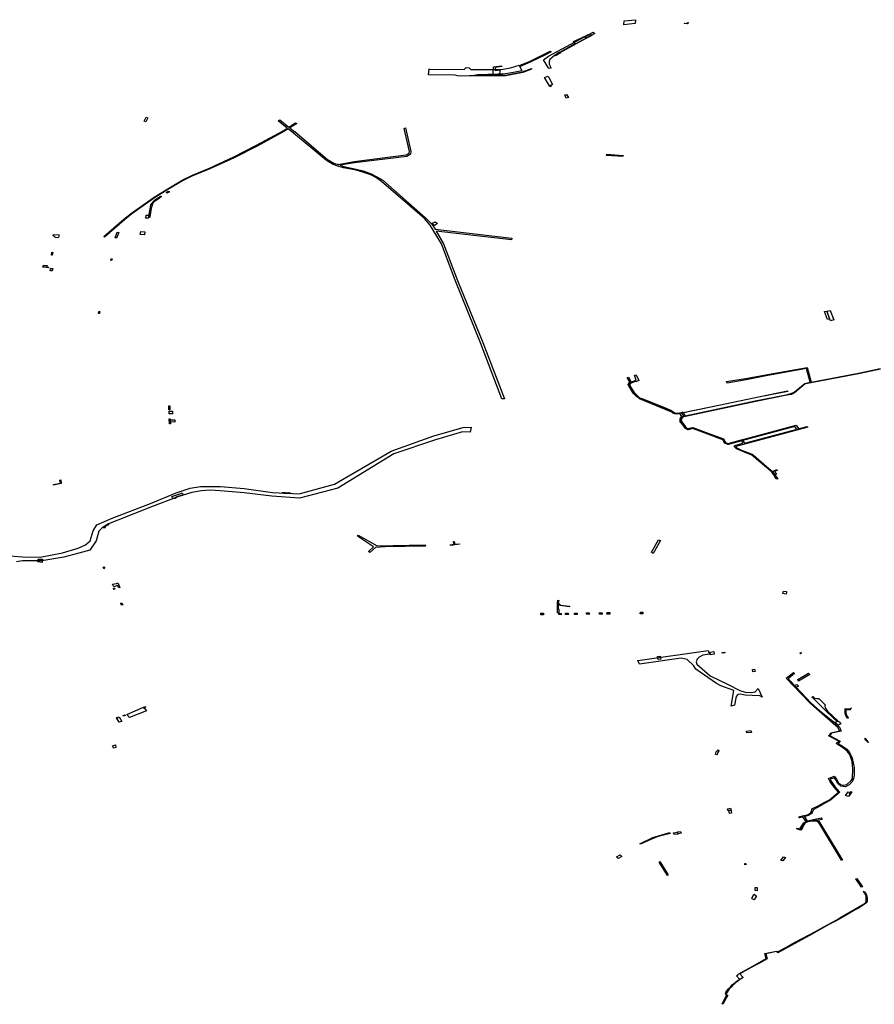
# Model space of a CAD drawing. Extents: x -9.475 to -9.311, y 38.68 to 38.767.
# Drawn here: x -9.396 to -9.383, y 38.726 to 38.741 of the extents above; entities that cross this region are included whole.
import ezdxf

# ---------------------------------------------------------------- set-up
doc = ezdxf.new("R2010")
doc.units = 0

msp = doc.modelspace()

# ---------------------------------------------------------------- linework, layer by layer
at = {"layer": 'obra_concessionario'}
for points in [[(-9.387147, 38.741159), (-9.387142, 38.741155), (-9.386977, 38.741174), (-9.386983, 38.741117), (-9.387156, 38.741095), (-9.387147, 38.741159)], [(-9.386198, 38.74113), (-9.386189, 38.741133), (-9.386192, 38.741111), (-9.386247, 38.741117), (-9.386243, 38.741124), (-9.386204, 38.741116), (-9.386198, 38.74113)], [(-9.388241, 38.740449), (-9.388244, 38.740454), (-9.388279, 38.740442), (-9.388356, 38.740572), (-9.388282, 38.740625), (-9.387613, 38.740985), (-9.387586, 38.740967), (-9.38806, 38.740714), (-9.388193, 38.740637), (-9.388261, 38.740578), (-9.388272, 38.740545), (-9.388271, 38.740508), (-9.388241, 38.740449)], [(-9.388121, 38.740672), (-9.38818, 38.740632), (-9.38819, 38.74064), (-9.388184, 38.740645), (-9.387884, 38.740818), (-9.387907, 38.740845), (-9.387658, 38.740963), (-9.387635, 38.740935), (-9.387712, 38.740897), (-9.388121, 38.740672)], [(-9.387722, 38.7409), (-9.387747, 38.740919), (-9.387689, 38.740952), (-9.387664, 38.740926), (-9.387722, 38.7409)], [(-9.388549, 38.740541), (-9.38871, 38.740474), (-9.388718, 38.740486), (-9.388559, 38.740553), (-9.388256, 38.740703), (-9.388245, 38.740691), (-9.388338, 38.740643), (-9.388549, 38.740541)], [(-9.388115, 38.740671), (-9.38817, 38.740636), (-9.388181, 38.740643), (-9.388129, 38.740679), (-9.388115, 38.740671)], [(-9.38815, 38.740667), (-9.388153, 38.740671), (-9.388108, 38.74069), (-9.388098, 38.740678), (-9.388141, 38.740655), (-9.38815, 38.740667)], [(-9.390073, 38.74043), (-9.389546, 38.740427), (-9.389516, 38.740457), (-9.389474, 38.740453), (-9.389447, 38.740425), (-9.388991, 38.740425), (-9.388853, 38.740453), (-9.388722, 38.740492), (-9.388685, 38.740405), (-9.38881, 38.74038), (-9.388897, 38.740368), (-9.388975, 38.740355), (-9.389038, 38.740355), (-9.389346, 38.740347), (-9.389412, 38.740334), (-9.389472, 38.740333), (-9.389586, 38.740327), (-9.389646, 38.740332), (-9.389682, 38.740343), (-9.390084, 38.740346), (-9.390074, 38.740435), (-9.390073, 38.74043)], [(-9.389403, 38.740331), (-9.389403, 38.740342), (-9.388926, 38.740341), (-9.388672, 38.740391), (-9.388539, 38.740443), (-9.388536, 38.740434), (-9.388669, 38.740381), (-9.388923, 38.740331), (-9.389403, 38.740331)], [(-9.388987, 38.740482), (-9.388983, 38.740473), (-9.389081, 38.740459), (-9.389085, 38.740414), (-9.389015, 38.740422), (-9.389016, 38.740331), (-9.389116, 38.740333), (-9.38911, 38.740467), (-9.388987, 38.740482)], [(-9.388288, 38.740325), (-9.388284, 38.740318), (-9.388224, 38.7402), (-9.388269, 38.74018), (-9.388345, 38.740308), (-9.388288, 38.740325)], [(-9.388262, 38.740168), (-9.388269, 38.740184), (-9.388249, 38.74019), (-9.388243, 38.740175), (-9.388262, 38.740168)], [(-9.388018, 38.739996), (-9.38804, 38.740046), (-9.388011, 38.740054), (-9.387985, 38.740006), (-9.388018, 38.739996)], [(-9.392262, 38.739508), (-9.392201, 38.739547), (-9.392338, 38.739656), (-9.392312, 38.73967), (-9.392176, 38.739563), (-9.392076, 38.739627), (-9.392059, 38.739618), (-9.392163, 38.739553), (-9.392089, 38.739494), (-9.392089, 38.739495), (-9.391598, 38.739076), (-9.391502, 38.739025), (-9.391421, 38.738996), (-9.391437, 38.739002), (-9.391198, 38.739049), (-9.390419, 38.739145), (-9.390375, 38.739174), (-9.39037, 38.739199), (-9.390448, 38.73954), (-9.390429, 38.73955), (-9.39035, 38.739195), (-9.390354, 38.739156), (-9.39041, 38.739122), (-9.391191, 38.739028), (-9.391407, 38.738991), (-9.391354, 38.738972), (-9.391166, 38.738934), (-9.391064, 38.738909), (-9.39094, 38.738863), (-9.390855, 38.738818), (-9.390768, 38.738767), (-9.390127, 38.738203), (-9.390027, 38.738104), (-9.389985, 38.738031), (-9.388834, 38.737899), (-9.388839, 38.737871), (-9.389968, 38.738003), (-9.389858, 38.737815), (-9.389649, 38.737265), (-9.389267, 38.736332), (-9.388944, 38.735489), (-9.388981, 38.735489), (-9.389302, 38.736326), (-9.389681, 38.737269), (-9.38989, 38.737812), (-9.390056, 38.738091), (-9.390141, 38.738192), (-9.390785, 38.73875), (-9.390864, 38.738801), (-9.390948, 38.738848), (-9.391067, 38.738889), (-9.391168, 38.73892), (-9.391356, 38.738954), (-9.391443, 38.738978), (-9.39151, 38.739002), (-9.391612, 38.739064), (-9.392106, 38.73947), (-9.392105, 38.739471), (-9.392189, 38.739537), (-9.392254, 38.739496), (-9.392654, 38.739279), (-9.392998, 38.739104), (-9.393364, 38.738938), (-9.393634, 38.738828), (-9.393762, 38.738764), (-9.39399, 38.738627), (-9.394189, 38.738501), (-9.394531, 38.738264), (-9.394641, 38.738174), (-9.394942, 38.737915), (-9.394953, 38.737925), (-9.394653, 38.738183), (-9.394538, 38.738274), (-9.394195, 38.738512), (-9.393994, 38.738638), (-9.393766, 38.738775), (-9.393622, 38.738842), (-9.393366, 38.738949), (-9.393002, 38.739118), (-9.39266, 38.73929), (-9.392262, 38.739508)], [(-9.394292, 38.739703), (-9.394321, 38.73964), (-9.394344, 38.73965), (-9.394317, 38.73971), (-9.394292, 38.739703)], [(-9.387166, 38.739135), (-9.387169, 38.739122), (-9.387412, 38.739139), (-9.387409, 38.739156), (-9.387166, 38.739135)], [(-9.39426, 38.738218), (-9.394262, 38.738222), (-9.394262, 38.738209), (-9.394277, 38.738215), (-9.394271, 38.738251), (-9.394249, 38.738363), (-9.394244, 38.738399), (-9.394226, 38.738424), (-9.394215, 38.738442), (-9.394193, 38.738468), (-9.3941, 38.738529), (-9.394086, 38.738521), (-9.394123, 38.738494), (-9.394167, 38.738465), (-9.394195, 38.738441), (-9.394215, 38.738422), (-9.394228, 38.738393), (-9.39424, 38.73835), (-9.39426, 38.738218)], [(-9.393997, 38.738577), (-9.394, 38.738573), (-9.394015, 38.738584), (-9.393985, 38.738602), (-9.393967, 38.738591), (-9.393997, 38.738577)], [(-9.394283, 38.738201), (-9.394285, 38.738197), (-9.394321, 38.7382), (-9.394316, 38.738244), (-9.394274, 38.738242), (-9.394283, 38.738201)], [(-9.390026, 38.738121), (-9.389984, 38.738145), (-9.389948, 38.738119), (-9.389995, 38.738088), (-9.390026, 38.738121)], [(-9.395678, 38.737903), (-9.395682, 38.737915), (-9.395693, 38.737925), (-9.39571, 38.737932), (-9.395706, 38.737954), (-9.39562, 38.73795), (-9.39563, 38.737907), (-9.395678, 38.737903)], [(-9.394763, 38.737896), (-9.394763, 38.737902), (-9.394781, 38.737904), (-9.394752, 38.737988), (-9.394726, 38.737984), (-9.394763, 38.737896)], [(-9.394407, 38.737953), (-9.394405, 38.737955), (-9.394397, 38.737999), (-9.394334, 38.737995), (-9.394342, 38.737948), (-9.394407, 38.737953)], [(-9.395738, 38.737644), (-9.395729, 38.73769), (-9.395716, 38.737685), (-9.395725, 38.737642), (-9.395738, 38.737644)], [(-9.395805, 38.737462), (-9.395806, 38.737463), (-9.395864, 38.737465), (-9.395857, 38.737493), (-9.395802, 38.73749), (-9.395805, 38.737462)], [(-9.395813, 38.737458), (-9.395811, 38.737462), (-9.39578, 38.737461), (-9.395781, 38.737455), (-9.395813, 38.737458)], [(-9.394847, 38.737564), (-9.394848, 38.737565), (-9.394843, 38.737589), (-9.394828, 38.737587), (-9.394834, 38.737564), (-9.394847, 38.737564)], [(-9.39575, 38.737445), (-9.395717, 38.737441), (-9.395724, 38.737406), (-9.395758, 38.737409), (-9.39575, 38.737445)], [(-9.395017, 38.736769), (-9.395033, 38.736769), (-9.395026, 38.736796), (-9.39501, 38.736796), (-9.395017, 38.736772), (-9.395017, 38.736769)], [(-9.384067, 38.736688), (-9.384097, 38.736679), (-9.384146, 38.736796), (-9.384111, 38.736803), (-9.384067, 38.736688)], [(-9.384056, 38.736658), (-9.38411, 38.736804), (-9.384061, 38.736815), (-9.384002, 38.736674), (-9.384056, 38.736658)], [(-9.386969, 38.735848), (-9.386931, 38.735761), (-9.386963, 38.73575), (-9.387008, 38.735738), (-9.387045, 38.735724), (-9.38706, 38.735714), (-9.387068, 38.735702), (-9.387063, 38.735682), (-9.387001, 38.735584), (-9.386959, 38.735542), (-9.386918, 38.735506), (-9.38687, 38.735489), (-9.386518, 38.735351), (-9.386444, 38.735314), (-9.386413, 38.735294), (-9.386382, 38.735276), (-9.386361, 38.735275), (-9.386337, 38.735273), (-9.386318, 38.735277), (-9.386285, 38.735286), (-9.386268, 38.735293), (-9.38623, 38.735225), (-9.386263, 38.73522), (-9.386277, 38.735203), (-9.38629, 38.735186), (-9.386296, 38.73517), (-9.386287, 38.735145), (-9.386263, 38.735113), (-9.386239, 38.735081), (-9.386223, 38.735061), (-9.38621, 38.735048), (-9.386199, 38.735041), (-9.386197, 38.735041), (-9.386126, 38.735059), (-9.385661, 38.73489), (-9.385629, 38.734834), (-9.385595, 38.734821), (-9.385588, 38.734818), (-9.385373, 38.734877), (-9.385342, 38.734825), (-9.384402, 38.735074), (-9.384396, 38.735064), (-9.385475, 38.734773), (-9.385475, 38.734765), (-9.385464, 38.734758), (-9.385451, 38.73475), (-9.38539, 38.73472), (-9.385231, 38.734659), (-9.385211, 38.734644), (-9.384981, 38.734445), (-9.384917, 38.734393), (-9.384895, 38.734356), (-9.384858, 38.734311), (-9.384844, 38.734291), (-9.384859, 38.734284), (-9.384888, 38.734318), (-9.384906, 38.734348), (-9.384928, 38.734385), (-9.38495, 38.734405), (-9.385233, 38.734644), (-9.38537, 38.734698), (-9.385464, 38.734741), (-9.385499, 38.734773), (-9.385495, 38.734785), (-9.385473, 38.734793), (-9.38537, 38.734823), (-9.385386, 38.73486), (-9.38559, 38.734804), (-9.385646, 38.734824), (-9.385667, 38.734878), (-9.385741, 38.734902), (-9.386123, 38.735044), (-9.386192, 38.735026), (-9.386216, 38.735034), (-9.386309, 38.73514), (-9.386303, 38.735206), (-9.386276, 38.735226), (-9.386258, 38.735233), (-9.386281, 38.735275), (-9.386309, 38.735267), (-9.386335, 38.735263), (-9.386356, 38.735261), (-9.386389, 38.735264), (-9.386419, 38.735274), (-9.386432, 38.735289), (-9.386918, 38.73549), (-9.387012, 38.735572), (-9.38705, 38.735631), (-9.387081, 38.735685), (-9.387086, 38.735715), (-9.387069, 38.735732), (-9.387041, 38.735743), (-9.387011, 38.735753), (-9.38697, 38.735769), (-9.386995, 38.735841), (-9.386969, 38.735848)], [(-9.387086, 38.735814), (-9.387038, 38.735728), (-9.387061, 38.735714), (-9.387068, 38.735697), (-9.387003, 38.735582), (-9.386965, 38.735542), (-9.386922, 38.735509), (-9.386902, 38.7355), (-9.38645, 38.735317), (-9.386387, 38.735281), (-9.386355, 38.735275), (-9.386318, 38.735278), (-9.386295, 38.735282), (-9.386252, 38.735222), (-9.38627, 38.735211), (-9.386287, 38.735192), (-9.386297, 38.735179), (-9.386296, 38.73516), (-9.386282, 38.735143), (-9.38623, 38.73507), (-9.386202, 38.735044), (-9.386196, 38.735043), (-9.38612, 38.735059), (-9.385663, 38.73489), (-9.385628, 38.734832), (-9.385593, 38.73482), (-9.385591, 38.734817), (-9.384568, 38.735095), (-9.384525, 38.735027), (-9.384551, 38.73502), (-9.384591, 38.735075), (-9.385594, 38.734803), (-9.385644, 38.734827), (-9.38567, 38.734876), (-9.386117, 38.735045), (-9.38619, 38.735024), (-9.386234, 38.735048), (-9.38631, 38.735161), (-9.386311, 38.735189), (-9.386295, 38.735215), (-9.386282, 38.735222), (-9.386312, 38.735268), (-9.386341, 38.735264), (-9.386379, 38.735265), (-9.386406, 38.735271), (-9.386436, 38.735297), (-9.386917, 38.735492), (-9.386963, 38.735522), (-9.387015, 38.735576), (-9.387088, 38.735704), (-9.387085, 38.73572), (-9.387059, 38.735731), (-9.387104, 38.735806), (-9.387086, 38.735814)], [(-9.386258, 38.735279), (-9.386263, 38.735286), (-9.385728, 38.735396), (-9.385111, 38.735526), (-9.384701, 38.73561), (-9.384696, 38.7356), (-9.385107, 38.735517), (-9.385727, 38.735387), (-9.386258, 38.735279)], [(-9.39396, 38.735326), (-9.393976, 38.735326), (-9.393977, 38.735386), (-9.393963, 38.735386), (-9.39396, 38.735326)], [(-9.393973, 38.735303), (-9.393924, 38.735302), (-9.393924, 38.735263), (-9.393973, 38.735263), (-9.393973, 38.735303)], [(-9.39397, 38.735189), (-9.393956, 38.735189), (-9.39395, 38.735115), (-9.393968, 38.735114), (-9.39397, 38.735189)], [(-9.393969, 38.735175), (-9.393885, 38.735176), (-9.393885, 38.735139), (-9.393967, 38.735142), (-9.393969, 38.735175)], [(-9.384861, 38.734427), (-9.384854, 38.734412), (-9.384886, 38.734402), (-9.384889, 38.734388), (-9.384863, 38.734357), (-9.384882, 38.734344), (-9.384896, 38.734361), (-9.384918, 38.734388), (-9.384914, 38.734405), (-9.384861, 38.734427)], [(-9.395613, 38.73427), (-9.395596, 38.734274), (-9.395589, 38.734217), (-9.395704, 38.734195), (-9.395707, 38.734204), (-9.395603, 38.734223), (-9.395613, 38.73427)], [(-9.39389, 38.733991), (-9.393898, 38.733999), (-9.393918, 38.733993), (-9.393934, 38.734025), (-9.393797, 38.73407), (-9.393777, 38.734079), (-9.393763, 38.734049), (-9.39387, 38.734012), (-9.393867, 38.734002), (-9.393883, 38.733995), (-9.39389, 38.733991)], [(-9.392277, 38.734085), (-9.392231, 38.734083), (-9.392216, 38.734081), (-9.392193, 38.734082), (-9.392175, 38.734081), (-9.392163, 38.734082), (-9.392162, 38.734066), (-9.392187, 38.734067), (-9.39221, 38.734066), (-9.392232, 38.734068), (-9.392257, 38.734069), (-9.392275, 38.734072), (-9.392277, 38.734085)], [(-9.394944, 38.733578), (-9.39493, 38.733555), (-9.394942, 38.733549), (-9.394955, 38.733571), (-9.394944, 38.733578)], [(-9.394943, 38.733581), (-9.394906, 38.733602), (-9.394898, 38.733592), (-9.394937, 38.733574), (-9.394943, 38.733581)], [(-9.394935, 38.733571), (-9.394943, 38.73358), (-9.394901, 38.7336), (-9.394896, 38.733595), (-9.394935, 38.733571)], [(-9.39489, 38.733594), (-9.394898, 38.733602), (-9.394884, 38.733609), (-9.394877, 38.733602), (-9.39489, 38.733594)], [(-9.391149, 38.733429), (-9.391135, 38.733442), (-9.390853, 38.733284), (-9.390134, 38.733299), (-9.390128, 38.733279), (-9.390734, 38.733267), (-9.390876, 38.733259), (-9.390963, 38.733186), (-9.390981, 38.733199), (-9.390907, 38.733269), (-9.391149, 38.733429)], [(-9.389708, 38.733349), (-9.389697, 38.73335), (-9.389689, 38.733308), (-9.38962, 38.733315), (-9.389619, 38.733307), (-9.389755, 38.73329), (-9.389759, 38.7333), (-9.389701, 38.733308), (-9.389708, 38.733349)], [(-9.386715, 38.733167), (-9.38674, 38.733187), (-9.386633, 38.733375), (-9.386605, 38.733366), (-9.386715, 38.733167)], [(-9.395877, 38.733036), (-9.395939, 38.733042), (-9.395935, 38.733082), (-9.395872, 38.733083), (-9.395877, 38.733036)], [(-9.39495, 38.732967), (-9.394938, 38.732947), (-9.394951, 38.732941), (-9.394962, 38.73296), (-9.39495, 38.732967)], [(-9.39476, 38.732721), (-9.394742, 38.73273), (-9.394713, 38.73266), (-9.394727, 38.732653), (-9.394746, 38.732688), (-9.394801, 38.73267), (-9.39482, 38.732709), (-9.39476, 38.732721)], [(-9.394794, 38.732651), (-9.394784, 38.732634), (-9.394795, 38.732629), (-9.394806, 38.732645), (-9.394804, 38.732647), (-9.394794, 38.732651)], [(-9.384768, 38.732568), (-9.384758, 38.732602), (-9.384713, 38.732598), (-9.384713, 38.732591), (-9.384721, 38.732561), (-9.384768, 38.732568)], [(-9.387968, 38.732377), (-9.38797, 38.732377), (-9.38797, 38.732371), (-9.38811, 38.732387), (-9.388137, 38.73242), (-9.388136, 38.732356), (-9.388135, 38.732333), (-9.388126, 38.732334), (-9.388129, 38.732276), (-9.38815, 38.732277), (-9.388146, 38.732427), (-9.388142, 38.732468), (-9.38813, 38.732463), (-9.388137, 38.73243), (-9.388101, 38.732393), (-9.387968, 38.732377)], [(-9.394694, 38.732419), (-9.394694, 38.732423), (-9.394682, 38.732428), (-9.394668, 38.732401), (-9.39468, 38.732396), (-9.394694, 38.732419)], [(-9.386869, 38.732265), (-9.386907, 38.732266), (-9.386903, 38.732289), (-9.386867, 38.732288), (-9.386869, 38.732265)], [(-9.3884, 38.73225), (-9.388399, 38.732275), (-9.388357, 38.732275), (-9.388357, 38.73225), (-9.3884, 38.73225)], [(-9.388094, 38.732251), (-9.38813, 38.732254), (-9.388128, 38.732271), (-9.388093, 38.732269), (-9.388094, 38.732251)], [(-9.388026, 38.732275), (-9.387989, 38.732275), (-9.387985, 38.732253), (-9.388029, 38.732252), (-9.388026, 38.732275)], [(-9.387852, 38.732255), (-9.387894, 38.732254), (-9.387895, 38.732274), (-9.387853, 38.732274), (-9.387852, 38.732255)], [(-9.387712, 38.732278), (-9.387673, 38.732278), (-9.387674, 38.732255), (-9.387712, 38.732257), (-9.387712, 38.732278)], [(-9.387479, 38.732257), (-9.38752, 38.732259), (-9.387522, 38.732281), (-9.387476, 38.732279), (-9.387479, 38.732257)], [(-9.387404, 38.732284), (-9.387361, 38.732285), (-9.387363, 38.73226), (-9.387407, 38.732261), (-9.387404, 38.732284)], [(-9.386942, 38.731564), (-9.385887, 38.731717), (-9.385869, 38.73166), (-9.385969, 38.731644), (-9.386024, 38.731617), (-9.386055, 38.731584), (-9.386068, 38.731547), (-9.386059, 38.73151), (-9.385858, 38.731333), (-9.385599, 38.731209), (-9.385413, 38.731115), (-9.385332, 38.731092), (-9.385243, 38.731086), (-9.385185, 38.731095), (-9.385138, 38.731144), (-9.38508, 38.731014), (-9.385114, 38.731035), (-9.385231, 38.731038), (-9.385334, 38.731046), (-9.385404, 38.731058), (-9.385443, 38.731053), (-9.38547, 38.731027), (-9.385493, 38.730894), (-9.385546, 38.73088), (-9.385505, 38.731114), (-9.385698, 38.731186), (-9.385766, 38.73122), (-9.386076, 38.731435), (-9.386102, 38.731487), (-9.386203, 38.731579), (-9.386293, 38.731602), (-9.38692, 38.731508), (-9.386942, 38.731564)], [(-9.385797, 38.731659), (-9.385856, 38.731652), (-9.385861, 38.731691), (-9.385806, 38.731699), (-9.385797, 38.731659)], [(-9.386608, 38.731629), (-9.386599, 38.731586), (-9.386639, 38.73158), (-9.386649, 38.731624), (-9.386608, 38.731629)], [(-9.385638, 38.731682), (-9.38568, 38.731676), (-9.385681, 38.731686), (-9.385641, 38.731691), (-9.385638, 38.731682)], [(-9.384489, 38.731678), (-9.384506, 38.731667), (-9.384514, 38.731675), (-9.384498, 38.731685), (-9.384489, 38.731678)], [(-9.385226, 38.731429), (-9.385192, 38.731435), (-9.385186, 38.731401), (-9.38522, 38.731394), (-9.385226, 38.731429)], [(-9.38407, 38.729476), (-9.383934, 38.72959), (-9.383995, 38.729661), (-9.384057, 38.729743), (-9.384075, 38.729777), (-9.384075, 38.729777), (-9.384085, 38.729794), (-9.383997, 38.729832), (-9.383966, 38.729783), (-9.383934, 38.729729), (-9.383906, 38.729703), (-9.383857, 38.729697), (-9.383808, 38.729705), (-9.383743, 38.729765), (-9.383723, 38.729793), (-9.383721, 38.729938), (-9.383731, 38.730051), (-9.383764, 38.730155), (-9.383803, 38.730205), (-9.383858, 38.730252), (-9.383969, 38.73032), (-9.383929, 38.730356), (-9.384082, 38.730435), (-9.384045, 38.730481), (-9.383918, 38.730508), (-9.383939, 38.730555), (-9.384015, 38.730621), (-9.384226, 38.730804), (-9.384352, 38.730918), (-9.384486, 38.731056), (-9.384717, 38.731301), (-9.384607, 38.731383), (-9.384596, 38.731369), (-9.38469, 38.731291), (-9.38449, 38.731082), (-9.384347, 38.730932), (-9.384218, 38.730814), (-9.383995, 38.730633), (-9.383917, 38.730563), (-9.383893, 38.730503), (-9.384037, 38.730474), (-9.38406, 38.730434), (-9.383911, 38.730354), (-9.383939, 38.73032), (-9.38386, 38.730271), (-9.383808, 38.730235), (-9.383768, 38.730187), (-9.383731, 38.730098), (-9.383702, 38.729961), (-9.383702, 38.729849), (-9.383709, 38.729784), (-9.383736, 38.729741), (-9.383774, 38.729699), (-9.383828, 38.729672), (-9.383899, 38.729679), (-9.383948, 38.729723), (-9.383976, 38.729776), (-9.383994, 38.729806), (-9.384059, 38.729783), (-9.384047, 38.729758), (-9.383988, 38.729674), (-9.383916, 38.729591), (-9.384054, 38.729471), (-9.384139, 38.729424), (-9.384205, 38.729386), (-9.384314, 38.729324), (-9.384336, 38.729272), (-9.384389, 38.729239), (-9.384439, 38.729224), (-9.384448, 38.729239), (-9.38443, 38.729242), (-9.384381, 38.729259), (-9.384348, 38.729283), (-9.384341, 38.729301), (-9.384336, 38.729341), (-9.384231, 38.729391), (-9.384149, 38.729434), (-9.38407, 38.729476)], [(-9.384536, 38.731256), (-9.384545, 38.731281), (-9.384384, 38.731374), (-9.384362, 38.731355), (-9.384536, 38.731256)], [(-9.384624, 38.731207), (-9.384653, 38.731234), (-9.384641, 38.731239), (-9.384615, 38.731216), (-9.384624, 38.731207)], [(-9.384579, 38.731159), (-9.384604, 38.731186), (-9.384558, 38.731205), (-9.384533, 38.731179), (-9.384579, 38.731159)], [(-9.383941, 38.730657), (-9.38395, 38.730649), (-9.383988, 38.730679), (-9.384152, 38.730839), (-9.384309, 38.730996), (-9.384334, 38.731013), (-9.384319, 38.731023), (-9.384297, 38.731001), (-9.384261, 38.730993), (-9.384228, 38.730994), (-9.384132, 38.730898), (-9.38414, 38.730883), (-9.384136, 38.730856), (-9.384101, 38.730805), (-9.383942, 38.730658), (-9.383941, 38.730657)], [(-9.394608, 38.730757), (-9.394356, 38.730866), (-9.39431, 38.730811), (-9.394567, 38.730708), (-9.394608, 38.730757)], [(-9.394362, 38.73086), (-9.394361, 38.73086), (-9.394327, 38.730875), (-9.394324, 38.730864), (-9.394353, 38.730851), (-9.394362, 38.73086)], [(-9.383789, 38.730701), (-9.383799, 38.730699), (-9.383812, 38.730718), (-9.383819, 38.730727), (-9.383825, 38.730741), (-9.383829, 38.730753), (-9.383832, 38.730764), (-9.383835, 38.730778), (-9.383835, 38.730797), (-9.383835, 38.73081), (-9.383835, 38.730821), (-9.383835, 38.73083), (-9.383835, 38.730837), (-9.383834, 38.730843), (-9.383763, 38.730841), (-9.383758, 38.730841), (-9.383753, 38.730845), (-9.383747, 38.730847), (-9.383743, 38.730851), (-9.38374, 38.730851), (-9.383744, 38.730848), (-9.38375, 38.730844), (-9.383754, 38.73084), (-9.383757, 38.730835), (-9.38376, 38.730829), (-9.383762, 38.730827), (-9.383823, 38.730826), (-9.383824, 38.730816), (-9.383824, 38.730808), (-9.383824, 38.730799), (-9.383823, 38.730786), (-9.383823, 38.730778), (-9.383821, 38.73077), (-9.383817, 38.730761), (-9.383815, 38.730751), (-9.383809, 38.730739), (-9.383805, 38.730731), (-9.383797, 38.730718), (-9.383791, 38.730707), (-9.383789, 38.730701)], [(-9.39476, 38.730704), (-9.39472, 38.730718), (-9.394683, 38.730652), (-9.394722, 38.73064), (-9.39476, 38.730704)], [(-9.394759, 38.730704), (-9.394745, 38.73071), (-9.39474, 38.730702), (-9.394756, 38.730699), (-9.394758, 38.730704), (-9.394759, 38.730704)], [(-9.394661, 38.730739), (-9.394631, 38.730748), (-9.394629, 38.73074), (-9.394657, 38.730732), (-9.39466, 38.730739), (-9.394661, 38.730739)], [(-9.383941, 38.730594), (-9.383941, 38.730596), (-9.383985, 38.730639), (-9.383942, 38.730656), (-9.383926, 38.730644), (-9.3839, 38.730614), (-9.383941, 38.730594)], [(-9.385307, 38.730482), (-9.385314, 38.730505), (-9.385249, 38.730513), (-9.385241, 38.730487), (-9.385307, 38.73048), (-9.385307, 38.730482)], [(-9.383534, 38.730399), (-9.383516, 38.73037), (-9.383493, 38.730344), (-9.383484, 38.730334), (-9.38349, 38.730333), (-9.383525, 38.730371), (-9.38354, 38.730397), (-9.383534, 38.730399)], [(-9.394808, 38.730249), (-9.394808, 38.730254), (-9.394821, 38.730286), (-9.394776, 38.730298), (-9.394769, 38.730261), (-9.394808, 38.730249)], [(-9.385756, 38.730151), (-9.38578, 38.730156), (-9.385767, 38.730197), (-9.385739, 38.730224), (-9.385727, 38.730214), (-9.38573, 38.730209), (-9.385749, 38.730181), (-9.385756, 38.730151)], [(-9.383784, 38.729526), (-9.383827, 38.729542), (-9.383791, 38.729594), (-9.383746, 38.729581), (-9.383784, 38.729526)], [(-9.383767, 38.729552), (-9.383776, 38.729558), (-9.383746, 38.7296), (-9.383737, 38.729596), (-9.383767, 38.729552)], [(-9.3856, 38.729341), (-9.385552, 38.729349), (-9.385546, 38.729317), (-9.385592, 38.729314), (-9.3856, 38.729341)], [(-9.385581, 38.729317), (-9.38555, 38.729323), (-9.385539, 38.729273), (-9.385569, 38.729268), (-9.385577, 38.729317), (-9.385581, 38.729317)], [(-9.384395, 38.729146), (-9.384438, 38.729124), (-9.384506, 38.72902), (-9.384563, 38.729038), (-9.384554, 38.72905), (-9.384513, 38.72904), (-9.384456, 38.729131), (-9.3844, 38.72916), (-9.384192, 38.729205), (-9.38418, 38.72918), (-9.384395, 38.729146)], [(-9.383872, 38.728571), (-9.38389, 38.728571), (-9.384212, 38.729112), (-9.384229, 38.729132), (-9.384255, 38.729149), (-9.384293, 38.729157), (-9.384335, 38.729153), (-9.38437, 38.729153), (-9.384415, 38.729138), (-9.38447, 38.729222), (-9.384519, 38.729205), (-9.384534, 38.729221), (-9.384452, 38.729242), (-9.384403, 38.729154), (-9.384366, 38.729162), (-9.384305, 38.72917), (-9.38427, 38.729172), (-9.384227, 38.729156), (-9.383872, 38.728571)], [(-9.384469, 38.729065), (-9.384495, 38.729025), (-9.384509, 38.729033), (-9.384485, 38.72907), (-9.384469, 38.729065)], [(-9.386912, 38.728817), (-9.386721, 38.728908), (-9.386466, 38.728986), (-9.386458, 38.728969), (-9.386637, 38.728926), (-9.386739, 38.728887), (-9.386896, 38.728816), (-9.386912, 38.728817)], [(-9.386408, 38.72898), (-9.386348, 38.728989), (-9.386337, 38.728962), (-9.386397, 38.728953), (-9.386408, 38.72898)], [(-9.386348, 38.728994), (-9.386302, 38.729002), (-9.386294, 38.728976), (-9.38634, 38.728966), (-9.386348, 38.728994)], [(-9.387236, 38.728596), (-9.387263, 38.728619), (-9.387207, 38.728648), (-9.387184, 38.728623), (-9.387236, 38.728596)], [(-9.38477, 38.728558), (-9.384798, 38.728565), (-9.384761, 38.728622), (-9.38473, 38.72861), (-9.38477, 38.728558)], [(-9.386626, 38.728543), (-9.386613, 38.728549), (-9.386487, 38.72835), (-9.3865, 38.728343), (-9.386626, 38.728543)], [(-9.385323, 38.728523), (-9.38532, 38.728508), (-9.38534, 38.728503), (-9.385341, 38.72852), (-9.385323, 38.728523)], [(-9.385156, 38.728112), (-9.385183, 38.728115), (-9.385182, 38.728161), (-9.385155, 38.72816), (-9.385156, 38.728112)], [(-9.383675, 38.728289), (-9.383661, 38.728297), (-9.383573, 38.728173), (-9.38359, 38.728165), (-9.383675, 38.728289)], [(-9.385668, 38.726409), (-9.38567, 38.72641), (-9.385678, 38.726416), (-9.385613, 38.726544), (-9.385613, 38.726546), (-9.385619, 38.72655), (-9.385625, 38.726556), (-9.385631, 38.726564), (-9.385628, 38.726571), (-9.385622, 38.726584), (-9.385608, 38.726612), (-9.385584, 38.72664), (-9.385568, 38.726656), (-9.385551, 38.726676), (-9.385527, 38.7267), (-9.385506, 38.72672), (-9.385478, 38.726739), (-9.385453, 38.72676), (-9.385431, 38.726774), (-9.385415, 38.726785), (-9.385419, 38.726786), (-9.385465, 38.726838), (-9.385437, 38.726855), (-9.385439, 38.726861), (-9.38522, 38.726983), (-9.38516, 38.727015), (-9.385018, 38.727095), (-9.385039, 38.72717), (-9.384862, 38.727208), (-9.384838, 38.727199), (-9.384734, 38.727258), (-9.384583, 38.727343), (-9.384278, 38.727503), (-9.384154, 38.727571), (-9.383961, 38.727678), (-9.383901, 38.727716), (-9.383785, 38.72778), (-9.383535, 38.727927), (-9.383529, 38.727936), (-9.383521, 38.727954), (-9.38352, 38.72797), (-9.383518, 38.727987), (-9.383519, 38.728007), (-9.383521, 38.728024), (-9.383522, 38.728039), (-9.383529, 38.728055), (-9.383538, 38.72807), (-9.383545, 38.728081), (-9.383562, 38.7281), (-9.383549, 38.728105), (-9.383544, 38.728095), (-9.383533, 38.728079), (-9.383521, 38.728062), (-9.38351, 38.728032), (-9.383505, 38.728), (-9.383505, 38.727973), (-9.383507, 38.727959), (-9.383507, 38.727951), (-9.38351, 38.727936), (-9.383563, 38.727896), (-9.383627, 38.727857), (-9.383687, 38.727825), (-9.383818, 38.727745), (-9.383961, 38.727667), (-9.384068, 38.727609), (-9.38437, 38.727439), (-9.384543, 38.727347), (-9.384843, 38.727181), (-9.384862, 38.727202), (-9.385023, 38.727165), (-9.385003, 38.727092), (-9.38512, 38.727026), (-9.385168, 38.727003), (-9.385299, 38.726932), (-9.385416, 38.726866), (-9.385365, 38.726813), (-9.385375, 38.726804), (-9.385396, 38.72679), (-9.385436, 38.726764), (-9.385446, 38.726754), (-9.385477, 38.726732), (-9.385497, 38.726713), (-9.385524, 38.726689), (-9.385546, 38.726668), (-9.385562, 38.726649), (-9.385581, 38.726629), (-9.385612, 38.726576), (-9.385622, 38.726564), (-9.385614, 38.726555), (-9.385601, 38.726547), (-9.385595, 38.726546), (-9.385668, 38.726409)], [(-9.385233, 38.727995), (-9.385202, 38.728059), (-9.385165, 38.728037), (-9.385201, 38.727977), (-9.385233, 38.727995)]]:
    msp.add_lwpolyline(points, close=True, dxfattribs=at)
for points in [[(-9.383305, 38.735934), (-9.38361, 38.73587), (-9.384397, 38.73572), (-9.384435, 38.735711), (-9.384594, 38.735579), (-9.384641, 38.735555), (-9.384709, 38.735542), (-9.385174, 38.735449), (-9.385174, 38.735449), (-9.386231, 38.735225), (-9.386233, 38.735236), (-9.385183, 38.735457), (-9.384717, 38.73555), (-9.384649, 38.735567), (-9.384598, 38.73559), (-9.384438, 38.735719), (-9.384399, 38.735729), (-9.384359, 38.735736), (-9.384416, 38.735943), (-9.384996, 38.73584), (-9.385318, 38.735774), (-9.385604, 38.735725), (-9.385612, 38.735746), (-9.385327, 38.735792), (-9.385, 38.735853), (-9.384403, 38.735958), (-9.384346, 38.735738), (-9.383611, 38.73588), (-9.383309, 38.735943)], [(-9.39642, 38.73314), (-9.396172, 38.733117), (-9.395905, 38.733115), (-9.395571, 38.73318), (-9.395337, 38.733249), (-9.395224, 38.733299), (-9.395157, 38.733358), (-9.395111, 38.733509), (-9.395054, 38.733601), (-9.394826, 38.733698), (-9.39425, 38.733921), (-9.393865, 38.734079), (-9.393656, 38.73415), (-9.393504, 38.734172), (-9.39337, 38.734176), (-9.393204, 38.734175), (-9.392848, 38.734143), (-9.392421, 38.734086), (-9.39202, 38.734065), (-9.391492, 38.734211), (-9.390644, 38.734705), (-9.390003, 38.734936), (-9.389565, 38.735061), (-9.389445, 38.735065), (-9.38946, 38.734988), (-9.389574, 38.734992), (-9.389979, 38.734875), (-9.390602, 38.734662), (-9.391443, 38.734151), (-9.392015, 38.733999), (-9.392433, 38.734028), (-9.392847, 38.734079), (-9.393205, 38.734111), (-9.393358, 38.734117), (-9.393485, 38.734108), (-9.393631, 38.734084), (-9.393841, 38.73402), (-9.394236, 38.733868), (-9.394742, 38.733669), (-9.394881, 38.733614), (-9.394975, 38.733556), (-9.395026, 38.733505), (-9.395066, 38.733359), (-9.395161, 38.733218), (-9.395326, 38.733175), (-9.395553, 38.733114), (-9.395881, 38.733059), (-9.396171, 38.733061), (-9.396259, 38.733043)]]:
    msp.add_lwpolyline(points, dxfattribs=at)

doc.saveas('drawing.dxf')
